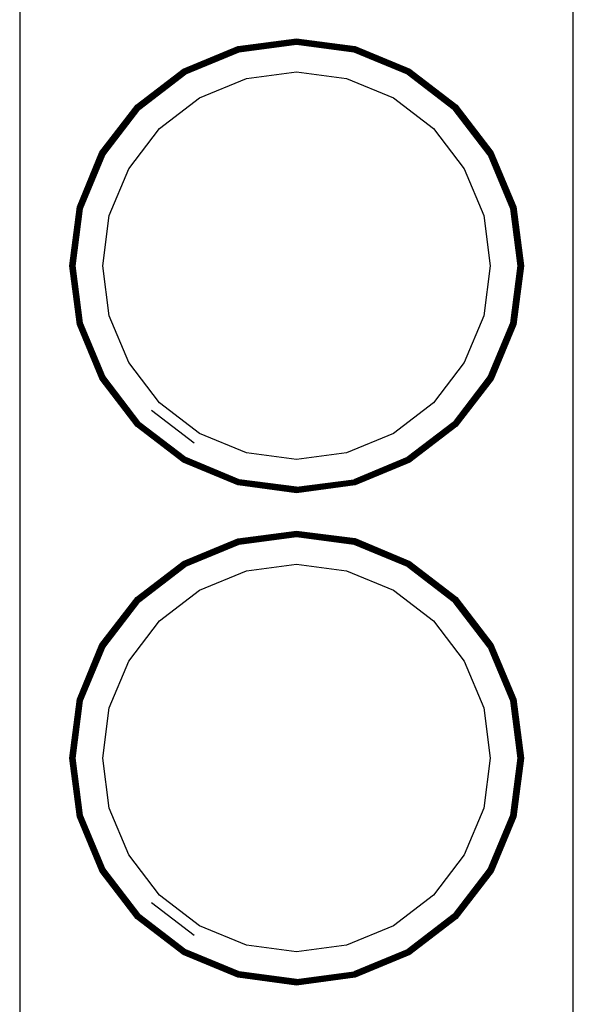
# Model space of a CAD drawing. Units: metres. Extents: x 2.3 to 15.1, y 3 to 5.1.
# Drawn here: x 5 to 5, y 3.8 to 3.9 of the extents above; entities that cross this region are included whole.
import ezdxf

# ---------------------------------------------------------------- set-up
doc = ezdxf.new("R2010")
doc.units = ezdxf.units.M
doc.layers.add('Edges', color=7, linetype='Continuous')

# ---------------------------------------------------------------- blocks, each defined once
blk = doc.blocks.new('Chemistry Lab table pl')
at = {"layer": 'Edges'}
for p, q in [((4.954183, 3.965), (4.954183, 3.645)), ((4.994183, 3.645), (4.994183, 3.965)), ((4.965984, 3.872534), (4.969942, 3.874161)), ((4.969942, 3.874161), (4.974183, 3.874709)), ((4.969952, 3.874122), (4.974183, 3.874679)), ((4.969969, 3.874061), (4.974183, 3.874639)), ((4.969975, 3.874036), (4.974183, 3.87459)), ((4.969983, 3.874009), (4.974183, 3.874562)), ((4.96999, 3.873981), (4.974183, 3.874533)), ((4.969998, 3.873951), (4.974183, 3.874502)), ((4.970006, 3.87392), (4.974183, 3.87447)), ((4.970015, 3.873888), (4.974183, 3.874436)), ((4.970024, 3.873855), (4.974183, 3.874402)), ((4.970033, 3.873821), (4.974183, 3.874368)), ((4.970042, 3.873788), (4.974183, 3.874333)), ((4.974183, 3.874709), (4.978428, 3.874174)), ((4.974183, 3.874679), (4.978414, 3.874122)), ((4.974183, 3.874639), (4.978397, 3.874061)), ((4.974183, 3.87459), (4.978391, 3.874036)), ((4.974183, 3.874562), (4.978383, 3.874009)), ((4.974183, 3.874533), (4.978376, 3.873981)), ((4.974183, 3.874502), (4.978368, 3.873951)), ((4.974183, 3.87447), (4.97836, 3.87392)), ((4.974183, 3.874436), (4.978351, 3.873888)), ((4.974183, 3.874402), (4.978342, 3.873855)), ((4.974183, 3.874368), (4.978333, 3.873821)), ((4.974183, 3.874333), (4.978324, 3.873788)), ((4.978428, 3.874174), (4.982371, 3.872515)), ((4.96601, 3.872489), (4.969952, 3.874122)), ((4.966042, 3.872434), (4.969969, 3.874061)), ((4.966054, 3.872412), (4.969975, 3.874036)), ((4.966068, 3.872388), (4.969983, 3.874009)), ((4.966083, 3.872363), (4.96999, 3.873981)), ((4.966098, 3.872336), (4.969998, 3.873951)), ((4.966115, 3.872308), (4.970006, 3.87392)), ((4.966131, 3.872279), (4.970015, 3.873888)), ((4.966148, 3.872249), (4.970024, 3.873855)), ((4.966166, 3.87222), (4.970033, 3.873821)), ((4.966183, 3.872189), (4.970042, 3.873788)), ((4.978324, 3.873788), (4.982183, 3.872189)), ((4.978333, 3.873821), (4.9822, 3.87222)), ((4.978342, 3.873855), (4.982218, 3.872249)), ((4.978351, 3.873888), (4.982235, 3.872279)), ((4.97836, 3.87392), (4.982251, 3.872308)), ((4.978368, 3.873951), (4.982268, 3.872336)), ((4.978376, 3.873981), (4.982283, 3.872363)), ((4.978383, 3.874009), (4.982298, 3.872388)), ((4.978391, 3.874036), (4.982312, 3.872412)), ((4.978397, 3.874061), (4.982336, 3.872455)), ((4.978414, 3.874122), (4.982371, 3.872515)), ((4.978414, 3.874122), (4.982356, 3.872489)), ((4.978414, 3.874122), (4.982336, 3.872455)), ((4.962588, 3.869928), (4.965984, 3.872534)), ((4.962613, 3.869903), (4.96601, 3.872489)), ((4.962638, 3.869878), (4.96601, 3.872489)), ((4.962669, 3.869847), (4.966042, 3.872434)), ((4.962687, 3.869828), (4.966054, 3.872412)), ((4.962707, 3.869809), (4.966068, 3.872388)), ((4.962728, 3.869788), (4.966083, 3.872363)), ((4.96275, 3.869766), (4.966098, 3.872336)), ((4.962773, 3.869743), (4.966115, 3.872308)), ((4.962796, 3.86972), (4.966131, 3.872279)), ((4.96282, 3.869696), (4.966148, 3.872249)), ((4.962845, 3.869671), (4.966166, 3.87222)), ((4.962869, 3.869647), (4.966183, 3.872189)), ((4.97056, 3.871856), (4.974183, 3.872333)), ((4.974183, 3.872333), (4.977806, 3.871856)), ((4.982183, 3.872189), (4.985497, 3.869647)), ((4.9822, 3.87222), (4.985521, 3.869671)), ((4.982218, 3.872249), (4.985546, 3.869696)), ((4.982235, 3.872279), (4.98557, 3.86972)), ((4.982251, 3.872308), (4.985593, 3.869743)), ((4.982268, 3.872336), (4.985616, 3.869766)), ((4.982283, 3.872363), (4.985638, 3.869788)), ((4.982298, 3.872388), (4.985659, 3.869809)), ((4.982312, 3.872412), (4.985679, 3.869828)), ((4.982336, 3.872455), (4.985728, 3.869878)), ((4.982336, 3.872455), (4.985697, 3.869847)), ((4.982356, 3.872489), (4.985728, 3.869878)), ((4.982371, 3.872515), (4.985778, 3.869928)), ((4.982371, 3.872515), (4.985753, 3.869903)), ((4.967183, 3.870457), (4.97056, 3.871856)), ((4.977806, 3.871856), (4.981183, 3.870457)), ((4.959982, 3.866532), (4.962588, 3.869928)), ((4.960013, 3.866514), (4.962613, 3.869903)), ((4.960043, 3.866497), (4.962638, 3.869878)), ((4.964284, 3.868232), (4.967183, 3.870457)), ((4.981183, 3.870457), (4.984082, 3.868232)), ((4.985728, 3.869878), (4.988284, 3.866474)), ((4.985728, 3.869878), (4.988339, 3.866506)), ((4.985753, 3.869903), (4.988365, 3.866521)), ((4.985778, 3.869928), (4.988365, 3.866521)), ((4.960043, 3.866497), (4.962669, 3.869847)), ((4.960082, 3.866474), (4.962669, 3.869847)), ((4.960104, 3.866461), (4.962687, 3.869828)), ((4.960128, 3.866448), (4.962707, 3.869809)), ((4.960153, 3.866433), (4.962728, 3.869788)), ((4.96018, 3.866417), (4.96275, 3.869766)), ((4.960208, 3.866401), (4.962773, 3.869743)), ((4.960237, 3.866385), (4.962796, 3.86972)), ((4.960266, 3.866368), (4.96282, 3.869696)), ((4.960296, 3.86635), (4.962845, 3.869671)), ((4.960327, 3.866333), (4.962869, 3.869647)), ((4.988039, 3.866333), (4.985497, 3.869647)), ((4.985521, 3.869671), (4.98807, 3.86635)), ((4.985546, 3.869696), (4.9881, 3.866368)), ((4.98557, 3.86972), (4.988129, 3.866385)), ((4.985593, 3.869743), (4.988158, 3.866401)), ((4.985616, 3.869766), (4.988186, 3.866417)), ((4.985638, 3.869788), (4.988213, 3.866433)), ((4.985659, 3.869809), (4.988238, 3.866448)), ((4.985679, 3.869828), (4.988262, 3.866461)), ((4.985697, 3.869847), (4.988284, 3.866474)), ((4.962059, 3.865333), (4.964284, 3.868232)), ((4.984082, 3.868232), (4.986307, 3.865333)), ((4.958355, 3.862574), (4.959982, 3.866532)), ((4.958355, 3.862574), (4.960013, 3.866514)), ((4.958412, 3.862559), (4.960043, 3.866497)), ((4.958455, 3.862547), (4.960082, 3.866474)), ((4.95848, 3.862541), (4.960104, 3.866461)), ((4.958507, 3.862533), (4.960128, 3.866448)), ((4.958535, 3.862526), (4.960153, 3.866433)), ((4.958565, 3.862518), (4.96018, 3.866417)), ((4.958596, 3.862509), (4.960208, 3.866401)), ((4.958628, 3.862501), (4.960237, 3.866385)), ((4.958661, 3.862492), (4.960266, 3.866368)), ((4.958695, 3.862483), (4.960296, 3.86635)), ((4.958728, 3.862474), (4.960327, 3.866333)), ((4.988039, 3.866333), (4.989638, 3.862474)), ((4.98807, 3.86635), (4.989671, 3.862483)), ((4.9881, 3.866368), (4.989705, 3.862492)), ((4.988129, 3.866385), (4.989738, 3.862501)), ((4.988158, 3.866401), (4.98977, 3.862509)), ((4.988186, 3.866417), (4.989801, 3.862518)), ((4.988213, 3.866433), (4.989831, 3.862526)), ((4.988238, 3.866448), (4.989859, 3.862533)), ((4.988262, 3.866461), (4.989886, 3.862541)), ((4.988284, 3.866474), (4.989911, 3.862547)), ((4.988284, 3.866474), (4.989954, 3.862559)), ((4.988339, 3.866506), (4.989954, 3.862559)), ((4.988365, 3.866521), (4.990023, 3.862577)), ((4.988365, 3.866521), (4.989988, 3.862568)), ((4.96066, 3.861956), (4.962059, 3.865333)), ((4.986307, 3.865333), (4.987706, 3.861956)), ((4.957797, 3.858333), (4.958355, 3.862574)), ((4.957855, 3.858333), (4.958412, 3.862559)), ((4.9579, 3.858333), (4.958455, 3.862547)), ((4.957926, 3.858333), (4.95848, 3.862541)), ((4.957954, 3.858333), (4.958507, 3.862533)), ((4.957983, 3.858333), (4.958535, 3.862526)), ((4.958014, 3.858333), (4.958565, 3.862518)), ((4.958046, 3.858333), (4.958596, 3.862509)), ((4.958079, 3.858333), (4.958628, 3.862501)), ((4.958114, 3.858333), (4.958661, 3.862492)), ((4.958148, 3.858333), (4.958695, 3.862483)), ((4.958183, 3.858333), (4.958728, 3.862474)), ((4.989638, 3.862474), (4.990183, 3.858333)), ((4.989671, 3.862483), (4.990218, 3.858333)), ((4.989705, 3.862492), (4.990252, 3.858333)), ((4.989738, 3.862501), (4.990287, 3.858333)), ((4.98977, 3.862509), (4.99032, 3.858333)), ((4.989801, 3.862518), (4.990352, 3.858333)), ((4.989831, 3.862526), (4.990383, 3.858333)), ((4.989859, 3.862533), (4.990412, 3.858333)), ((4.989886, 3.862541), (4.99044, 3.858333)), ((4.989911, 3.862547), (4.990466, 3.858333)), ((4.989954, 3.862559), (4.990511, 3.858333)), ((4.989954, 3.862559), (4.990546, 3.858333)), ((4.989988, 3.862568), (4.990546, 3.858333)), ((4.990023, 3.862577), (4.990581, 3.858333)), ((4.960183, 3.858333), (4.96066, 3.861956)), ((4.987706, 3.861956), (4.988183, 3.858333)), ((4.958355, 3.854092), (4.957797, 3.858333)), ((4.958394, 3.854102), (4.957797, 3.858333)), ((4.958394, 3.854102), (4.957855, 3.858333)), ((4.958455, 3.854119), (4.9579, 3.858333)), ((4.95848, 3.854125), (4.957926, 3.858333)), ((4.958507, 3.854132), (4.957954, 3.858333)), ((4.958535, 3.85414), (4.957983, 3.858333)), ((4.958565, 3.854148), (4.958014, 3.858333)), ((4.958596, 3.854156), (4.958046, 3.858333)), ((4.958628, 3.854165), (4.958079, 3.858333)), ((4.958661, 3.854174), (4.958114, 3.858333)), ((4.958695, 3.854183), (4.958148, 3.858333)), ((4.958728, 3.854192), (4.958183, 3.858333)), ((4.96066, 3.854709), (4.960183, 3.858333)), ((4.988183, 3.858333), (4.987706, 3.854709)), ((4.990183, 3.858333), (4.989638, 3.854192)), ((4.990218, 3.858333), (4.989671, 3.854183)), ((4.990252, 3.858333), (4.989705, 3.854174)), ((4.990287, 3.858333), (4.989738, 3.854165)), ((4.99032, 3.858333), (4.98977, 3.854156)), ((4.990352, 3.858333), (4.989801, 3.854148)), ((4.990383, 3.858333), (4.989831, 3.85414)), ((4.990412, 3.858333), (4.989859, 3.854132)), ((4.99044, 3.858333), (4.989886, 3.854125)), ((4.990466, 3.858333), (4.989911, 3.854119)), ((4.990546, 3.858333), (4.989972, 3.854102)), ((4.990511, 3.858333), (4.989972, 3.854102)), ((4.990581, 3.858333), (4.990023, 3.854089)), ((4.962059, 3.851333), (4.96066, 3.854709)), ((4.987706, 3.854709), (4.986307, 3.851333)), ((4.960001, 3.850145), (4.958355, 3.854092)), ((4.960027, 3.85016), (4.958394, 3.854102)), ((4.960001, 3.850145), (4.958394, 3.854102)), ((4.960082, 3.850191), (4.958455, 3.854119)), ((4.960104, 3.850204), (4.95848, 3.854125)), ((4.960128, 3.850218), (4.958507, 3.854132)), ((4.960153, 3.850233), (4.958535, 3.85414)), ((4.96018, 3.850248), (4.958565, 3.854148)), ((4.960208, 3.850265), (4.958596, 3.854156)), ((4.960237, 3.850281), (4.958628, 3.854165)), ((4.960266, 3.850298), (4.958661, 3.854174)), ((4.960296, 3.850315), (4.958695, 3.854183)), ((4.960327, 3.850333), (4.958728, 3.854192)), ((4.989638, 3.854192), (4.988039, 3.850333)), ((4.989671, 3.854183), (4.98807, 3.850315)), ((4.989705, 3.854174), (4.9881, 3.850298)), ((4.989738, 3.854165), (4.988129, 3.850281)), ((4.98977, 3.854156), (4.988158, 3.850265)), ((4.989801, 3.854148), (4.988186, 3.850248)), ((4.989831, 3.85414), (4.988213, 3.850233)), ((4.989859, 3.854132), (4.988238, 3.850218)), ((4.989886, 3.854125), (4.988262, 3.850204)), ((4.989911, 3.854119), (4.988284, 3.850191)), ((4.989972, 3.854102), (4.988339, 3.85016)), ((4.990023, 3.854089), (4.988384, 3.850134)), ((4.964284, 3.848433), (4.962059, 3.851333)), ((4.986307, 3.851333), (4.984082, 3.848433)), ((4.962588, 3.846737), (4.960001, 3.850145)), ((4.962613, 3.846763), (4.960001, 3.850145)), ((4.962638, 3.846788), (4.960027, 3.85016)), ((4.962669, 3.846819), (4.960082, 3.850191)), ((4.962687, 3.846837), (4.960104, 3.850204)), ((4.962707, 3.846857), (4.960128, 3.850218)), ((4.962728, 3.846878), (4.960153, 3.850233)), ((4.96275, 3.8469), (4.96018, 3.850248)), ((4.962773, 3.846922), (4.960208, 3.850265)), ((4.962796, 3.846946), (4.960237, 3.850281)), ((4.96282, 3.84697), (4.960266, 3.850298)), ((4.962845, 3.846995), (4.960296, 3.850315)), ((4.962869, 3.847019), (4.960327, 3.850333)), ((4.988039, 3.850333), (4.985497, 3.847019)), ((4.98807, 3.850315), (4.985521, 3.846995)), ((4.9881, 3.850298), (4.985546, 3.84697)), ((4.988129, 3.850281), (4.98557, 3.846946)), ((4.988158, 3.850265), (4.985593, 3.846922)), ((4.988186, 3.850248), (4.985616, 3.8469)), ((4.988213, 3.850233), (4.985638, 3.846878)), ((4.988238, 3.850218), (4.985659, 3.846857)), ((4.988262, 3.850204), (4.985679, 3.846837)), ((4.988284, 3.850191), (4.985697, 3.846819)), ((4.988284, 3.850191), (4.985728, 3.846788)), ((4.988339, 3.85016), (4.985728, 3.846788)), ((4.988339, 3.85016), (4.985753, 3.846763)), ((4.988384, 3.850134), (4.985775, 3.846741)), ((4.966783, 3.845516), (4.963718, 3.847868)), ((4.967183, 3.846209), (4.964284, 3.848433)), ((4.984082, 3.848433), (4.981183, 3.846209)), ((4.965986, 3.844135), (4.962588, 3.846737)), ((4.966002, 3.844163), (4.962613, 3.846763)), ((4.966019, 3.844193), (4.962638, 3.846788)), ((4.966002, 3.844163), (4.962638, 3.846788)), ((4.966042, 3.844232), (4.962669, 3.846819)), ((4.966054, 3.844254), (4.962687, 3.846837)), ((4.966068, 3.844278), (4.962707, 3.846857)), ((4.966083, 3.844303), (4.962728, 3.846878)), ((4.966098, 3.84433), (4.96275, 3.8469)), ((4.966115, 3.844358), (4.962773, 3.846922)), ((4.966131, 3.844387), (4.962796, 3.846946)), ((4.966148, 3.844416), (4.96282, 3.84697)), ((4.966166, 3.844446), (4.962845, 3.846995)), ((4.962869, 3.847019), (4.966183, 3.844477)), ((4.985497, 3.847019), (4.982183, 3.844477)), ((4.985521, 3.846995), (4.9822, 3.844446)), ((4.985546, 3.84697), (4.982218, 3.844416)), ((4.98557, 3.846946), (4.982235, 3.844387)), ((4.985593, 3.846922), (4.982251, 3.844358)), ((4.985616, 3.8469), (4.982268, 3.84433)), ((4.985638, 3.846878), (4.982283, 3.844303)), ((4.985659, 3.846857), (4.982298, 3.844278)), ((4.985679, 3.846837), (4.982312, 3.844254)), ((4.985697, 3.846819), (4.982324, 3.844232)), ((4.985728, 3.846788), (4.982324, 3.844232)), ((4.985728, 3.846788), (4.982356, 3.844177)), ((4.985753, 3.846763), (4.982356, 3.844177)), ((4.985775, 3.846741), (4.982376, 3.844142)), ((4.97056, 3.84481), (4.967183, 3.846209)), ((4.981183, 3.846209), (4.977806, 3.84481)), ((4.969983, 3.842656), (4.966068, 3.844278)), ((4.96999, 3.842685), (4.966083, 3.844303)), ((4.969998, 3.842715), (4.966098, 3.84433)), ((4.970006, 3.842746), (4.966115, 3.844358)), ((4.970015, 3.842778), (4.966131, 3.844387)), ((4.970024, 3.842811), (4.966148, 3.844416)), ((4.970033, 3.842844), (4.966166, 3.844446)), ((4.970042, 3.842878), (4.966183, 3.844477)), ((4.974183, 3.844333), (4.97056, 3.84481)), ((4.977806, 3.84481), (4.974183, 3.844333)), ((4.982183, 3.844477), (4.978324, 3.842878)), ((4.9822, 3.844446), (4.978333, 3.842844)), ((4.982218, 3.844416), (4.978342, 3.842811)), ((4.982235, 3.844387), (4.978351, 3.842778)), ((4.982251, 3.844358), (4.97836, 3.842746)), ((4.982268, 3.84433), (4.978368, 3.842715)), ((4.982283, 3.844303), (4.978376, 3.842685)), ((4.982298, 3.844278), (4.978383, 3.842656)), ((4.96994, 3.842498), (4.965986, 3.844135)), ((4.969948, 3.842528), (4.966002, 3.844163)), ((4.969957, 3.842562), (4.966019, 3.844193)), ((4.969969, 3.842605), (4.966042, 3.844232)), ((4.969975, 3.84263), (4.966054, 3.844254)), ((4.982312, 3.844254), (4.978391, 3.84263)), ((4.982324, 3.844232), (4.978397, 3.842605)), ((4.982356, 3.844177), (4.978414, 3.842544)), ((4.982376, 3.844142), (4.978426, 3.842498)), ((4.974183, 3.842333), (4.970042, 3.842878)), ((4.974183, 3.842333), (4.978324, 3.842878)), ((4.974183, 3.841934), (4.96994, 3.842498)), ((4.974183, 3.841987), (4.969948, 3.842528)), ((4.974183, 3.841987), (4.969957, 3.842562)), ((4.974183, 3.842027), (4.969969, 3.842605)), ((4.974183, 3.842076), (4.969975, 3.84263)), ((4.974183, 3.842103), (4.969983, 3.842656)), ((4.974183, 3.842133), (4.96999, 3.842685)), ((4.974183, 3.842164), (4.969998, 3.842715)), ((4.974183, 3.842196), (4.970006, 3.842746)), ((4.974183, 3.842229), (4.970015, 3.842778)), ((4.974183, 3.842263), (4.970024, 3.842811)), ((4.974183, 3.842298), (4.970033, 3.842844)), ((4.978333, 3.842844), (4.974183, 3.842298)), ((4.978342, 3.842811), (4.974183, 3.842263)), ((4.978351, 3.842778), (4.974183, 3.842229)), ((4.97836, 3.842746), (4.974183, 3.842196)), ((4.978368, 3.842715), (4.974183, 3.842164)), ((4.978376, 3.842685), (4.974183, 3.842133)), ((4.978383, 3.842656), (4.974183, 3.842103)), ((4.978391, 3.84263), (4.974183, 3.842076)), ((4.978397, 3.842605), (4.974183, 3.842027)), ((4.978414, 3.842544), (4.974183, 3.841987)), ((4.978426, 3.842498), (4.974183, 3.841934)), ((4.965984, 3.836979), (4.969942, 3.838605)), ((4.969942, 3.838605), (4.974183, 3.839153)), ((4.969952, 3.838567), (4.974183, 3.839124)), ((4.969969, 3.838505), (4.974183, 3.839084)), ((4.969975, 3.838481), (4.974183, 3.839034)), ((4.969983, 3.838454), (4.974183, 3.839007)), ((4.96999, 3.838425), (4.974183, 3.838977)), ((4.969998, 3.838395), (4.974183, 3.838946)), ((4.970006, 3.838364), (4.974183, 3.838914)), ((4.970015, 3.838332), (4.974183, 3.838881)), ((4.970024, 3.838299), (4.974183, 3.838847)), ((4.970033, 3.838266), (4.974183, 3.838812)), ((4.970042, 3.838232), (4.974183, 3.838777)), ((4.974183, 3.839153), (4.978428, 3.838619)), ((4.974183, 3.839124), (4.978414, 3.838567)), ((4.974183, 3.839084), (4.978397, 3.838505)), ((4.974183, 3.839034), (4.978391, 3.838481)), ((4.974183, 3.839007), (4.978383, 3.838454)), ((4.974183, 3.838977), (4.978376, 3.838425)), ((4.974183, 3.838946), (4.978368, 3.838395)), ((4.974183, 3.838914), (4.97836, 3.838364)), ((4.974183, 3.838881), (4.978351, 3.838332)), ((4.974183, 3.838847), (4.978342, 3.838299)), ((4.974183, 3.838812), (4.978333, 3.838266)), ((4.974183, 3.838777), (4.978324, 3.838232)), ((4.978428, 3.838619), (4.982371, 3.836959)), ((4.96601, 3.836934), (4.969952, 3.838567)), ((4.966042, 3.836879), (4.969969, 3.838505)), ((4.966054, 3.836856), (4.969975, 3.838481)), ((4.966068, 3.836832), (4.969983, 3.838454)), ((4.966083, 3.836807), (4.96999, 3.838425)), ((4.966098, 3.83678), (4.969998, 3.838395)), ((4.966115, 3.836752), (4.970006, 3.838364)), ((4.966131, 3.836723), (4.970015, 3.838332)), ((4.966148, 3.836694), (4.970024, 3.838299)), ((4.966166, 3.836664), (4.970033, 3.838266)), ((4.966183, 3.836634), (4.970042, 3.838232)), ((4.978324, 3.838232), (4.982183, 3.836634)), ((4.978333, 3.838266), (4.9822, 3.836664)), ((4.978342, 3.838299), (4.982218, 3.836694)), ((4.978351, 3.838332), (4.982235, 3.836723)), ((4.97836, 3.838364), (4.982251, 3.836752)), ((4.978368, 3.838395), (4.982268, 3.83678)), ((4.978376, 3.838425), (4.982283, 3.836807)), ((4.978383, 3.838454), (4.982298, 3.836832)), ((4.978391, 3.838481), (4.982312, 3.836856)), ((4.978397, 3.838505), (4.982336, 3.836899)), ((4.978414, 3.838567), (4.982371, 3.836959)), ((4.978414, 3.838567), (4.982356, 3.836934)), ((4.978414, 3.838567), (4.982336, 3.836899)), ((4.962588, 3.834373), (4.965984, 3.836979)), ((4.962613, 3.834347), (4.96601, 3.836934)), ((4.962638, 3.834323), (4.96601, 3.836934)), ((4.962669, 3.834291), (4.966042, 3.836879)), ((4.962687, 3.834273), (4.966054, 3.836856)), ((4.962707, 3.834253), (4.966068, 3.836832)), ((4.962728, 3.834232), (4.966083, 3.836807)), ((4.96275, 3.834211), (4.966098, 3.83678)), ((4.962773, 3.834188), (4.966115, 3.836752)), ((4.962796, 3.834164), (4.966131, 3.836723)), ((4.96282, 3.83414), (4.966148, 3.836694)), ((4.962845, 3.834116), (4.966166, 3.836664)), ((4.962869, 3.834091), (4.966183, 3.836634)), ((4.97056, 3.8363), (4.974183, 3.836777)), ((4.974183, 3.836777), (4.977806, 3.8363)), ((4.982183, 3.836634), (4.985497, 3.834091)), ((4.9822, 3.836664), (4.985521, 3.834116)), ((4.982218, 3.836694), (4.985546, 3.83414)), ((4.982235, 3.836723), (4.98557, 3.834164)), ((4.982251, 3.836752), (4.985593, 3.834188)), ((4.982268, 3.83678), (4.985616, 3.834211)), ((4.982283, 3.836807), (4.985638, 3.834232)), ((4.982298, 3.836832), (4.985659, 3.834253)), ((4.982312, 3.836856), (4.985679, 3.834273)), ((4.982336, 3.836899), (4.985728, 3.834323)), ((4.982336, 3.836899), (4.985697, 3.834291)), ((4.982356, 3.836934), (4.985728, 3.834323)), ((4.982371, 3.836959), (4.985778, 3.834373)), ((4.982371, 3.836959), (4.985753, 3.834347)), ((4.967183, 3.834902), (4.97056, 3.8363)), ((4.977806, 3.8363), (4.981183, 3.834902)), ((4.959982, 3.830977), (4.962588, 3.834373)), ((4.960013, 3.830959), (4.962613, 3.834347)), ((4.960043, 3.830941), (4.962638, 3.834323)), ((4.964284, 3.832677), (4.967183, 3.834902)), ((4.981183, 3.834902), (4.984082, 3.832677)), ((4.985728, 3.834323), (4.988284, 3.830919)), ((4.985728, 3.834323), (4.988339, 3.830951)), ((4.985753, 3.834347), (4.988365, 3.830965)), ((4.985778, 3.834373), (4.988365, 3.830965)), ((4.960043, 3.830941), (4.962669, 3.834291)), ((4.960082, 3.830919), (4.962669, 3.834291)), ((4.960104, 3.830906), (4.962687, 3.834273)), ((4.960128, 3.830892), (4.962707, 3.834253)), ((4.960153, 3.830877), (4.962728, 3.834232)), ((4.96018, 3.830862), (4.96275, 3.834211)), ((4.960208, 3.830846), (4.962773, 3.834188)), ((4.960237, 3.830829), (4.962796, 3.834164)), ((4.960266, 3.830812), (4.96282, 3.83414)), ((4.960296, 3.830795), (4.962845, 3.834116)), ((4.960327, 3.830777), (4.962869, 3.834091)), ((4.988039, 3.830777), (4.985497, 3.834091)), ((4.985521, 3.834116), (4.98807, 3.830795)), ((4.985546, 3.83414), (4.9881, 3.830812)), ((4.98557, 3.834164), (4.988129, 3.830829)), ((4.985593, 3.834188), (4.988158, 3.830846)), ((4.985616, 3.834211), (4.988186, 3.830862)), ((4.985638, 3.834232), (4.988213, 3.830877)), ((4.985659, 3.834253), (4.988238, 3.830892)), ((4.985679, 3.834273), (4.988262, 3.830906)), ((4.985697, 3.834291), (4.988284, 3.830919)), ((4.962059, 3.829777), (4.964284, 3.832677)), ((4.984082, 3.832677), (4.986307, 3.829777)), ((4.958355, 3.827018), (4.959982, 3.830977)), ((4.958355, 3.827018), (4.960013, 3.830959)), ((4.958412, 3.827003), (4.960043, 3.830941)), ((4.958455, 3.826992), (4.960082, 3.830919)), ((4.95848, 3.826985), (4.960104, 3.830906)), ((4.958507, 3.826978), (4.960128, 3.830892)), ((4.958535, 3.82697), (4.960153, 3.830877)), ((4.958565, 3.826962), (4.96018, 3.830862)), ((4.958596, 3.826954), (4.960208, 3.830846)), ((4.958628, 3.826945), (4.960237, 3.830829)), ((4.958661, 3.826936), (4.960266, 3.830812)), ((4.958695, 3.826927), (4.960296, 3.830795)), ((4.958728, 3.826918), (4.960327, 3.830777)), ((4.988039, 3.830777), (4.989638, 3.826918)), ((4.98807, 3.830795), (4.989671, 3.826927)), ((4.9881, 3.830812), (4.989705, 3.826936)), ((4.988129, 3.830829), (4.989738, 3.826945)), ((4.988158, 3.830846), (4.98977, 3.826954)), ((4.988186, 3.830862), (4.989801, 3.826962)), ((4.988213, 3.830877), (4.989831, 3.82697)), ((4.988238, 3.830892), (4.989859, 3.826978)), ((4.988262, 3.830906), (4.989886, 3.826985)), ((4.988284, 3.830919), (4.989911, 3.826992)), ((4.988284, 3.830919), (4.989954, 3.827003)), ((4.988339, 3.830951), (4.989954, 3.827003)), ((4.988365, 3.830965), (4.990023, 3.827022)), ((4.988365, 3.830965), (4.989988, 3.827012)), ((4.96066, 3.826401), (4.962059, 3.829777)), ((4.986307, 3.829777), (4.987706, 3.826401)), ((4.957797, 3.822777), (4.958355, 3.827018)), ((4.957855, 3.822777), (4.958412, 3.827003)), ((4.9579, 3.822777), (4.958455, 3.826992)), ((4.957926, 3.822777), (4.95848, 3.826985)), ((4.957954, 3.822777), (4.958507, 3.826978)), ((4.957983, 3.822777), (4.958535, 3.82697)), ((4.958014, 3.822777), (4.958565, 3.826962)), ((4.958046, 3.822777), (4.958596, 3.826954)), ((4.958079, 3.822777), (4.958628, 3.826945)), ((4.958114, 3.822777), (4.958661, 3.826936)), ((4.958148, 3.822777), (4.958695, 3.826927)), ((4.958183, 3.822777), (4.958728, 3.826918)), ((4.989638, 3.826918), (4.990183, 3.822777)), ((4.989671, 3.826927), (4.990218, 3.822777)), ((4.989705, 3.826936), (4.990252, 3.822777)), ((4.989738, 3.826945), (4.990287, 3.822777)), ((4.98977, 3.826954), (4.99032, 3.822777)), ((4.989801, 3.826962), (4.990352, 3.822777)), ((4.989831, 3.82697), (4.990383, 3.822777)), ((4.989859, 3.826978), (4.990412, 3.822777)), ((4.989886, 3.826985), (4.99044, 3.822777)), ((4.989911, 3.826992), (4.990466, 3.822777)), ((4.989954, 3.827003), (4.990511, 3.822777)), ((4.989954, 3.827003), (4.990546, 3.822777)), ((4.989988, 3.827012), (4.990546, 3.822777)), ((4.990023, 3.827022), (4.990581, 3.822777)), ((4.960183, 3.822777), (4.96066, 3.826401)), ((4.987706, 3.826401), (4.988183, 3.822777)), ((4.958355, 3.818536), (4.957797, 3.822777)), ((4.958394, 3.818547), (4.957797, 3.822777)), ((4.958394, 3.818547), (4.957855, 3.822777)), ((4.958455, 3.818563), (4.9579, 3.822777)), ((4.95848, 3.81857), (4.957926, 3.822777)), ((4.958507, 3.818577), (4.957954, 3.822777)), ((4.958535, 3.818584), (4.957983, 3.822777)), ((4.958565, 3.818593), (4.958014, 3.822777)), ((4.958596, 3.818601), (4.958046, 3.822777)), ((4.958628, 3.818609), (4.958079, 3.822777)), ((4.958661, 3.818618), (4.958114, 3.822777)), ((4.958695, 3.818627), (4.958148, 3.822777)), ((4.958728, 3.818636), (4.958183, 3.822777)), ((4.96066, 3.819154), (4.960183, 3.822777)), ((4.988183, 3.822777), (4.987706, 3.819154)), ((4.990183, 3.822777), (4.989638, 3.818636)), ((4.990218, 3.822777), (4.989671, 3.818627)), ((4.990252, 3.822777), (4.989705, 3.818618)), ((4.990287, 3.822777), (4.989738, 3.818609)), ((4.99032, 3.822777), (4.98977, 3.818601)), ((4.990352, 3.822777), (4.989801, 3.818593)), ((4.990383, 3.822777), (4.989831, 3.818584)), ((4.990412, 3.822777), (4.989859, 3.818577)), ((4.99044, 3.822777), (4.989886, 3.81857)), ((4.990466, 3.822777), (4.989911, 3.818563)), ((4.990546, 3.822777), (4.989972, 3.818547)), ((4.990511, 3.822777), (4.989972, 3.818547)), ((4.990581, 3.822777), (4.990023, 3.818533)), ((4.962059, 3.815777), (4.96066, 3.819154)), ((4.987706, 3.819154), (4.986307, 3.815777)), ((4.960001, 3.814589), (4.958355, 3.818536)), ((4.960027, 3.814604), (4.958394, 3.818547)), ((4.960001, 3.814589), (4.958394, 3.818547)), ((4.960082, 3.814636), (4.958455, 3.818563)), ((4.960104, 3.814649), (4.95848, 3.81857)), ((4.960128, 3.814663), (4.958507, 3.818577)), ((4.960153, 3.814677), (4.958535, 3.818584)), ((4.96018, 3.814693), (4.958565, 3.818593)), ((4.960208, 3.814709), (4.958596, 3.818601)), ((4.960237, 3.814726), (4.958628, 3.818609)), ((4.960266, 3.814743), (4.958661, 3.818618)), ((4.960296, 3.81476), (4.958695, 3.818627)), ((4.960327, 3.814777), (4.958728, 3.818636)), ((4.989638, 3.818636), (4.988039, 3.814777)), ((4.989671, 3.818627), (4.98807, 3.81476)), ((4.989705, 3.818618), (4.9881, 3.814743)), ((4.989738, 3.818609), (4.988129, 3.814726)), ((4.98977, 3.818601), (4.988158, 3.814709)), ((4.989801, 3.818593), (4.988186, 3.814693)), ((4.989831, 3.818584), (4.988213, 3.814677)), ((4.989859, 3.818577), (4.988238, 3.814663)), ((4.989886, 3.81857), (4.988262, 3.814649)), ((4.989911, 3.818563), (4.988284, 3.814636)), ((4.989972, 3.818547), (4.988339, 3.814604)), ((4.990023, 3.818533), (4.988384, 3.814578)), ((4.964284, 3.812878), (4.962059, 3.815777)), ((4.986307, 3.815777), (4.984082, 3.812878)), ((4.962588, 3.811182), (4.960001, 3.814589)), ((4.962613, 3.811207), (4.960001, 3.814589)), ((4.962638, 3.811232), (4.960027, 3.814604)), ((4.962669, 3.811264), (4.960082, 3.814636)), ((4.962687, 3.811282), (4.960104, 3.814649)), ((4.962707, 3.811301), (4.960128, 3.814663)), ((4.962728, 3.811322), (4.960153, 3.814677)), ((4.96275, 3.811344), (4.96018, 3.814693)), ((4.962773, 3.811367), (4.960208, 3.814709)), ((4.962796, 3.81139), (4.960237, 3.814726)), ((4.96282, 3.811415), (4.960266, 3.814743)), ((4.962845, 3.811439), (4.960296, 3.81476)), ((4.962869, 3.811464), (4.960327, 3.814777)), ((4.988039, 3.814777), (4.985497, 3.811464)), ((4.98807, 3.81476), (4.985521, 3.811439)), ((4.9881, 3.814743), (4.985546, 3.811415)), ((4.988129, 3.814726), (4.98557, 3.81139)), ((4.988158, 3.814709), (4.985593, 3.811367)), ((4.988186, 3.814693), (4.985616, 3.811344)), ((4.988213, 3.814677), (4.985638, 3.811322)), ((4.988238, 3.814663), (4.985659, 3.811301)), ((4.988262, 3.814649), (4.985679, 3.811282)), ((4.988284, 3.814636), (4.985697, 3.811264)), ((4.988284, 3.814636), (4.985728, 3.811232)), ((4.988339, 3.814604), (4.985728, 3.811232)), ((4.988339, 3.814604), (4.985753, 3.811207)), ((4.988384, 3.814578), (4.985775, 3.811185)), ((4.966783, 3.80996), (4.963718, 3.812312)), ((4.967183, 3.810653), (4.964284, 3.812878)), ((4.984082, 3.812878), (4.981183, 3.810653)), ((4.965986, 3.80858), (4.962588, 3.811182)), ((4.966002, 3.808607), (4.962613, 3.811207)), ((4.966019, 3.808637), (4.962638, 3.811232)), ((4.966002, 3.808607), (4.962638, 3.811232)), ((4.966042, 3.808676), (4.962669, 3.811264)), ((4.966054, 3.808698), (4.962687, 3.811282)), ((4.966068, 3.808722), (4.962707, 3.811301)), ((4.966083, 3.808748), (4.962728, 3.811322)), ((4.966098, 3.808775), (4.96275, 3.811344)), ((4.966115, 3.808802), (4.962773, 3.811367)), ((4.966131, 3.808831), (4.962796, 3.81139)), ((4.966148, 3.808861), (4.96282, 3.811415)), ((4.966166, 3.808891), (4.962845, 3.811439)), ((4.962869, 3.811464), (4.966183, 3.808921)), ((4.985497, 3.811464), (4.982183, 3.808921)), ((4.985521, 3.811439), (4.9822, 3.808891)), ((4.985546, 3.811415), (4.982218, 3.808861)), ((4.98557, 3.81139), (4.982235, 3.808831)), ((4.985593, 3.811367), (4.982251, 3.808802)), ((4.985616, 3.811344), (4.982268, 3.808775)), ((4.985638, 3.811322), (4.982283, 3.808748)), ((4.985659, 3.811301), (4.982298, 3.808722)), ((4.985679, 3.811282), (4.982312, 3.808698)), ((4.985697, 3.811264), (4.982324, 3.808676)), ((4.985728, 3.811232), (4.982324, 3.808676)), ((4.985728, 3.811232), (4.982356, 3.808621)), ((4.985753, 3.811207), (4.982356, 3.808621)), ((4.985775, 3.811185), (4.982376, 3.808586)), ((4.97056, 3.809254), (4.967183, 3.810653)), ((4.981183, 3.810653), (4.977806, 3.809254)), ((4.969983, 3.807101), (4.966068, 3.808722)), ((4.96999, 3.807129), (4.966083, 3.808748)), ((4.969998, 3.807159), (4.966098, 3.808775)), ((4.970006, 3.80719), (4.966115, 3.808802)), ((4.970015, 3.807223), (4.966131, 3.808831)), ((4.970024, 3.807255), (4.966148, 3.808861)), ((4.970033, 3.807289), (4.966166, 3.808891)), ((4.970042, 3.807323), (4.966183, 3.808921)), ((4.974183, 3.808777), (4.97056, 3.809254)), ((4.977806, 3.809254), (4.974183, 3.808777)), ((4.982183, 3.808921), (4.978324, 3.807323)), ((4.9822, 3.808891), (4.978333, 3.807289)), ((4.982218, 3.808861), (4.978342, 3.807255)), ((4.982235, 3.808831), (4.978351, 3.807223)), ((4.982251, 3.808802), (4.97836, 3.80719)), ((4.982268, 3.808775), (4.978368, 3.807159)), ((4.982283, 3.808748), (4.978376, 3.807129)), ((4.982298, 3.808722), (4.978383, 3.807101)), ((4.96994, 3.806942), (4.965986, 3.80858)), ((4.969948, 3.806972), (4.966002, 3.808607)), ((4.969957, 3.807006), (4.966019, 3.808637)), ((4.969969, 3.807049), (4.966042, 3.808676)), ((4.969975, 3.807074), (4.966054, 3.808698)), ((4.982312, 3.808698), (4.978391, 3.807074)), ((4.982324, 3.808676), (4.978397, 3.807049)), ((4.982356, 3.808621), (4.978414, 3.806988)), ((4.982376, 3.808586), (4.978426, 3.806942)), ((4.974183, 3.806777), (4.970042, 3.807323)), ((4.974183, 3.806777), (4.978324, 3.807323)), ((4.974183, 3.806379), (4.96994, 3.806942)), ((4.974183, 3.806431), (4.969948, 3.806972)), ((4.974183, 3.806431), (4.969957, 3.807006)), ((4.974183, 3.806471), (4.969969, 3.807049)), ((4.974183, 3.80652), (4.969975, 3.807074)), ((4.974183, 3.806548), (4.969983, 3.807101)), ((4.974183, 3.806577), (4.96999, 3.807129)), ((4.974183, 3.806608), (4.969998, 3.807159)), ((4.974183, 3.806641), (4.970006, 3.80719)), ((4.974183, 3.806674), (4.970015, 3.807223)), ((4.974183, 3.806708), (4.970024, 3.807255)), ((4.974183, 3.806743), (4.970033, 3.807289)), ((4.978333, 3.807289), (4.974183, 3.806743)), ((4.978342, 3.807255), (4.974183, 3.806708)), ((4.978351, 3.807223), (4.974183, 3.806674)), ((4.97836, 3.80719), (4.974183, 3.806641)), ((4.978368, 3.807159), (4.974183, 3.806608)), ((4.978376, 3.807129), (4.974183, 3.806577)), ((4.978383, 3.807101), (4.974183, 3.806548)), ((4.978391, 3.807074), (4.974183, 3.80652)), ((4.978397, 3.807049), (4.974183, 3.806471)), ((4.978414, 3.806988), (4.974183, 3.806431)), ((4.978426, 3.806942), (4.974183, 3.806379))]:
    blk.add_line(p, q, dxfattribs=at)

msp = doc.modelspace()

# ---------------------------------------------------------------- block references
msp.add_blockref('Chemistry Lab table pl', (0, 0))

doc.saveas('drawing.dxf')
